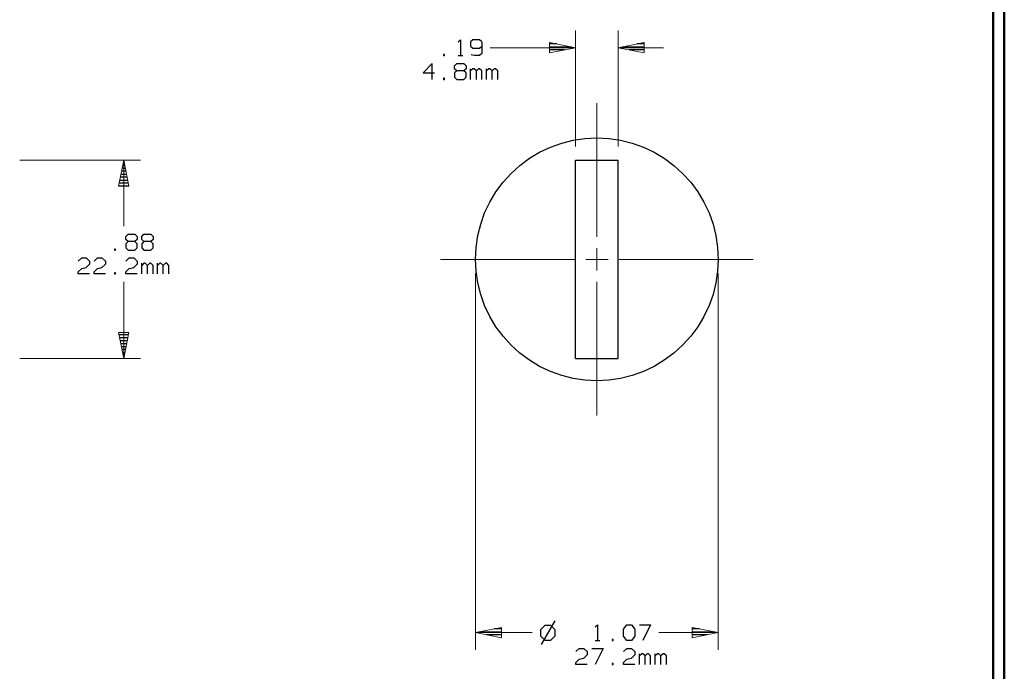
# Model space of a CAD drawing. Units: inches. Extents: x -3.57 to 3.55, y -2.65 to 2.88.
# Drawn here: x 0.24 to 3.55, y -0.78 to 1.41 of the extents above; entities that cross this region are included whole.
import ezdxf

# ---------------------------------------------------------------- set-up
doc = ezdxf.new("R2010")
doc.units = ezdxf.units.IN
doc.header["$MEASUREMENT"] = 0
doc.layers.add('Layer 1', color=7, linetype='Continuous')

msp = doc.modelspace()

# ---------------------------------------------------------------- linework, layer by layer
at = {"layer": 'Layer 1', "lineweight": 50}
for points in [[(3.5521, 2.7597), (3.5521, 2.7597), (3.5521, -2.6458), (3.5521, -2.6458)], [(3.5146, 2.7215), (3.5146, 2.7215), (3.5146, -2.6076), (3.5146, -2.6076)]]:
    msp.add_open_spline(points, degree=3, dxfattribs=at)
at = {"layer": 'Layer 1', "lineweight": 13}
for points in [[(2.1118, 0.984), (2.1118, 0.984), (2.1118, 1.3736), (2.1118, 1.3736)], [(2.2549, 0.984), (2.2549, 0.984), (2.2549, 1.3736), (2.2549, 1.3736)], [(1.825, 1.316), (1.825, 1.316), (2.1118, 1.316), (2.1118, 1.316)], [(2.2549, 1.316), (2.2549, 1.316), (2.4069, 1.316), (2.4069, 1.316)], [(2.1833, 0.6806), (2.1833, 0.6806), (2.1833, 1.1299), (2.1833, 1.1299)], [(0.2444, 0.9382), (0.2444, 0.9382), (0.6507, 0.9382), (0.6507, 0.9382)], [(0.5938, 0.716), (0.5938, 0.716), (0.5938, 0.9382), (0.5938, 0.9382)], [(2.1833, 0.5674), (2.1833, 0.5674), (2.1833, 0.6424), (2.1833, 0.6424)], [(1.6583, 0.6049), (1.6583, 0.6049), (2.1083, 0.6049), (2.1083, 0.6049)], [(2.1458, 0.6049), (2.1458, 0.6049), (2.2208, 0.6049), (2.2208, 0.6049)], [(2.2583, 0.6049), (2.2583, 0.6049), (2.7083, 0.6049), (2.7083, 0.6049)], [(0.5938, 0.2722), (0.5938, 0.2722), (0.5938, 0.5299), (0.5938, 0.5299)], [(1.7757, 0.559), (1.7757, 0.559), (1.7757, -0.7069), (1.7757, -0.7069)], [(2.1833, 0.0806), (2.1833, 0.0806), (2.1833, 0.5299), (2.1833, 0.5299)], [(2.591, 0.559), (2.591, 0.559), (2.591, -0.7069), (2.591, -0.7069)], [(0.2444, 0.2722), (0.2444, 0.2722), (0.6507, 0.2722), (0.6507, 0.2722)], [(1.966, -0.6493), (1.966, -0.6493), (1.7757, -0.6493), (1.7757, -0.6493)], [(2.591, -0.6493), (2.591, -0.6493), (2.3917, -0.6493), (2.3917, -0.6493)]]:
    msp.add_open_spline(points, degree=3, dxfattribs=at)
at = {"layer": 'Layer 1', "lineweight": 25}
for points in [[(1.7174, 1.3354), (1.7174, 1.3354), (1.725, 1.3431), (1.725, 1.3431)], [(1.725, 1.3431), (1.725, 1.3431), (1.725, 1.2896), (1.725, 1.2896)], [(1.7667, 1.3431), (1.7667, 1.3431), (1.759, 1.3354), (1.759, 1.3354)], [(1.759, 1.3354), (1.759, 1.3354), (1.759, 1.3215), (1.759, 1.3215)], [(1.7896, 1.3431), (1.7896, 1.3431), (1.7667, 1.3431), (1.7667, 1.3431)], [(1.7972, 1.3354), (1.7972, 1.3354), (1.7896, 1.3431), (1.7896, 1.3431)], [(1.7972, 1.3354), (1.7972, 1.3354), (1.7972, 1.2965), (1.7972, 1.2965)], [(2.0486, 1.3292), (2.0486, 1.3292), (2.025, 1.3292), (2.025, 1.3292)], [(2.3424, 1.3292), (2.3424, 1.3292), (2.3181, 1.3292), (2.3181, 1.3292)], [(1.6715, 1.2931), (1.6715, 1.2931), (1.6681, 1.2931), (1.6681, 1.2931)], [(1.6681, 1.2931), (1.6681, 1.2931), (1.6681, 1.2896), (1.6681, 1.2896)], [(1.6715, 1.2896), (1.6715, 1.2896), (1.6715, 1.2931), (1.6715, 1.2931)], [(1.759, 1.3215), (1.759, 1.3215), (1.7667, 1.3146), (1.7667, 1.3146)], [(1.7708, 1.2896), (1.7708, 1.2896), (1.7611, 1.2917), (1.7611, 1.2917)], [(1.7667, 1.3146), (1.7667, 1.3146), (1.7896, 1.3146), (1.7896, 1.3146)], [(1.7896, 1.3146), (1.7896, 1.3146), (1.7972, 1.3215), (1.7972, 1.3215)], [(1.7972, 1.2965), (1.7972, 1.2965), (1.7896, 1.2896), (1.7896, 1.2896)], [(2.025, 1.3187), (2.025, 1.3187), (2.0986, 1.3187), (2.0986, 1.3187)], [(2.075, 1.309), (2.075, 1.309), (2.025, 1.309), (2.025, 1.309)], [(2.025, 1.2993), (2.025, 1.2993), (2.025, 1.2993), (2.025, 1.2993)], [(2.2681, 1.3187), (2.2681, 1.3187), (2.3424, 1.3187), (2.3424, 1.3187)], [(2.3424, 1.309), (2.3424, 1.309), (2.2917, 1.309), (2.2917, 1.309)], [(2.3424, 1.2993), (2.3424, 1.2993), (2.3424, 1.2993), (2.3424, 1.2993)], [(1.6299, 1.2632), (1.6299, 1.2632), (1.5993, 1.2312), (1.5993, 1.2312)], [(1.6299, 1.2097), (1.6299, 1.2097), (1.6299, 1.2632), (1.6299, 1.2632)], [(1.6681, 1.2896), (1.6681, 1.2896), (1.6715, 1.2896), (1.6715, 1.2896)], [(1.7056, 1.2556), (1.7056, 1.2556), (1.7132, 1.2632), (1.7132, 1.2632)], [(1.7132, 1.2632), (1.7132, 1.2632), (1.7361, 1.2632), (1.7361, 1.2632)], [(1.7174, 1.2896), (1.7174, 1.2896), (1.7326, 1.2896), (1.7326, 1.2896)], [(1.7361, 1.2632), (1.7361, 1.2632), (1.7438, 1.2556), (1.7438, 1.2556)], [(1.7896, 1.2896), (1.7896, 1.2896), (1.7708, 1.2896), (1.7708, 1.2896)], [(1.5993, 1.2312), (1.5993, 1.2312), (1.6375, 1.2312), (1.6375, 1.2312)], [(1.7056, 1.2451), (1.7056, 1.2451), (1.7056, 1.2556), (1.7056, 1.2556)], [(1.7132, 1.2382), (1.7132, 1.2382), (1.7056, 1.2451), (1.7056, 1.2451)], [(1.7132, 1.2382), (1.7132, 1.2382), (1.7056, 1.2312), (1.7056, 1.2312)], [(1.7056, 1.2312), (1.7056, 1.2312), (1.7056, 1.2167), (1.7056, 1.2167)], [(1.7361, 1.2382), (1.7361, 1.2382), (1.7132, 1.2382), (1.7132, 1.2382)], [(1.7438, 1.2451), (1.7438, 1.2451), (1.7361, 1.2382), (1.7361, 1.2382)], [(1.7438, 1.2312), (1.7438, 1.2312), (1.7361, 1.2382), (1.7361, 1.2382)], [(1.7438, 1.2556), (1.7438, 1.2556), (1.7438, 1.2451), (1.7438, 1.2451)], [(1.7438, 1.2167), (1.7438, 1.2167), (1.7438, 1.2312), (1.7438, 1.2312)], [(1.759, 1.2097), (1.759, 1.2097), (1.759, 1.2451), (1.759, 1.2451)], [(1.7667, 1.2451), (1.7667, 1.2451), (1.759, 1.2382), (1.759, 1.2382)], [(1.7708, 1.2451), (1.7708, 1.2451), (1.7667, 1.2451), (1.7667, 1.2451)], [(1.7785, 1.2382), (1.7785, 1.2382), (1.7708, 1.2451), (1.7708, 1.2451)], [(1.7861, 1.2451), (1.7861, 1.2451), (1.7785, 1.2382), (1.7785, 1.2382)], [(1.7785, 1.2097), (1.7785, 1.2097), (1.7785, 1.2382), (1.7785, 1.2382)], [(1.7896, 1.2451), (1.7896, 1.2451), (1.7861, 1.2451), (1.7861, 1.2451)], [(1.7972, 1.2382), (1.7972, 1.2382), (1.7896, 1.2451), (1.7896, 1.2451)], [(1.7972, 1.2097), (1.7972, 1.2097), (1.7972, 1.2382), (1.7972, 1.2382)], [(1.8125, 1.2097), (1.8125, 1.2097), (1.8125, 1.2451), (1.8125, 1.2451)], [(1.8201, 1.2451), (1.8201, 1.2451), (1.8125, 1.2382), (1.8125, 1.2382)], [(1.8236, 1.2451), (1.8236, 1.2451), (1.8201, 1.2451), (1.8201, 1.2451)], [(1.8313, 1.2382), (1.8313, 1.2382), (1.8236, 1.2451), (1.8236, 1.2451)], [(1.8389, 1.2451), (1.8389, 1.2451), (1.8313, 1.2382), (1.8313, 1.2382)], [(1.8313, 1.2097), (1.8313, 1.2097), (1.8313, 1.2382), (1.8313, 1.2382)], [(1.8431, 1.2451), (1.8431, 1.2451), (1.8389, 1.2451), (1.8389, 1.2451)], [(1.8507, 1.2382), (1.8507, 1.2382), (1.8431, 1.2451), (1.8431, 1.2451)], [(1.8507, 1.2097), (1.8507, 1.2097), (1.8507, 1.2382), (1.8507, 1.2382)], [(1.6715, 1.2132), (1.6715, 1.2132), (1.6681, 1.2132), (1.6681, 1.2132)], [(1.6681, 1.2132), (1.6681, 1.2132), (1.6681, 1.2097), (1.6681, 1.2097)], [(1.6681, 1.2097), (1.6681, 1.2097), (1.6715, 1.2097), (1.6715, 1.2097)], [(1.6715, 1.2097), (1.6715, 1.2097), (1.6715, 1.2132), (1.6715, 1.2132)], [(1.7056, 1.2167), (1.7056, 1.2167), (1.7132, 1.2097), (1.7132, 1.2097)], [(1.7132, 1.2097), (1.7132, 1.2097), (1.7361, 1.2097), (1.7361, 1.2097)], [(1.7361, 1.2097), (1.7361, 1.2097), (1.7438, 1.2167), (1.7438, 1.2167)], [(0.5931, 0.9312), (0.5931, 0.9312), (0.5951, 0.9312), (0.5951, 0.9312)], [(2.1118, 0.9382), (2.1118, 0.9382), (2.2549, 0.9382), (2.2549, 0.9382)], [(2.1118, 0.2722), (2.1118, 0.2722), (2.1118, 0.9382), (2.1118, 0.9382)], [(2.2549, 0.2722), (2.2549, 0.2722), (2.2549, 0.9382), (2.2549, 0.9382)], [(0.6014, 0.9014), (0.6014, 0.9014), (0.5868, 0.9014), (0.5868, 0.9014)], [(0.5889, 0.9111), (0.5889, 0.9111), (0.5993, 0.9111), (0.5993, 0.9111)], [(0.5972, 0.9208), (0.5972, 0.9208), (0.591, 0.9208), (0.591, 0.9208)], [(0.6097, 0.8611), (0.6097, 0.8611), (0.5785, 0.8611), (0.5785, 0.8611)], [(0.5806, 0.8708), (0.5806, 0.8708), (0.6076, 0.8708), (0.6076, 0.8708)], [(0.6056, 0.8812), (0.6056, 0.8812), (0.5826, 0.8812), (0.5826, 0.8812)], [(0.5847, 0.891), (0.5847, 0.891), (0.6035, 0.891), (0.6035, 0.891)], [(0.5771, 0.8514), (0.5771, 0.8514), (0.6118, 0.8514), (0.6118, 0.8514)], [(0.6014, 0.6819), (0.6014, 0.6819), (0.609, 0.6896), (0.609, 0.6896)], [(0.6014, 0.6715), (0.6014, 0.6715), (0.6014, 0.6819), (0.6014, 0.6819)], [(0.609, 0.6646), (0.609, 0.6646), (0.6014, 0.6715), (0.6014, 0.6715)], [(0.609, 0.6646), (0.609, 0.6646), (0.6014, 0.6576), (0.6014, 0.6576)], [(0.609, 0.6896), (0.609, 0.6896), (0.6313, 0.6896), (0.6313, 0.6896)], [(0.6313, 0.6646), (0.6313, 0.6646), (0.609, 0.6646), (0.609, 0.6646)], [(0.6313, 0.6896), (0.6313, 0.6896), (0.6389, 0.6819), (0.6389, 0.6819)], [(0.6389, 0.6715), (0.6389, 0.6715), (0.6313, 0.6646), (0.6313, 0.6646)], [(0.6389, 0.6576), (0.6389, 0.6576), (0.6313, 0.6646), (0.6313, 0.6646)], [(0.6389, 0.6819), (0.6389, 0.6819), (0.6389, 0.6715), (0.6389, 0.6715)], [(0.6542, 0.6819), (0.6542, 0.6819), (0.6618, 0.6896), (0.6618, 0.6896)], [(0.6542, 0.6715), (0.6542, 0.6715), (0.6542, 0.6819), (0.6542, 0.6819)], [(0.6618, 0.6646), (0.6618, 0.6646), (0.6542, 0.6715), (0.6542, 0.6715)], [(0.6618, 0.6646), (0.6618, 0.6646), (0.6542, 0.6576), (0.6542, 0.6576)], [(0.6618, 0.6896), (0.6618, 0.6896), (0.6847, 0.6896), (0.6847, 0.6896)], [(0.6847, 0.6646), (0.6847, 0.6646), (0.6618, 0.6646), (0.6618, 0.6646)], [(0.6847, 0.6896), (0.6847, 0.6896), (0.6924, 0.6819), (0.6924, 0.6819)], [(0.6924, 0.6715), (0.6924, 0.6715), (0.6847, 0.6646), (0.6847, 0.6646)], [(0.6924, 0.6576), (0.6924, 0.6576), (0.6847, 0.6646), (0.6847, 0.6646)], [(0.6924, 0.6819), (0.6924, 0.6819), (0.6924, 0.6715), (0.6924, 0.6715)], [(0.5667, 0.6396), (0.5667, 0.6396), (0.5632, 0.6396), (0.5632, 0.6396)], [(0.5632, 0.6396), (0.5632, 0.6396), (0.5632, 0.6361), (0.5632, 0.6361)], [(0.5632, 0.6361), (0.5632, 0.6361), (0.5667, 0.6361), (0.5667, 0.6361)], [(0.5667, 0.6361), (0.5667, 0.6361), (0.5667, 0.6396), (0.5667, 0.6396)], [(0.6014, 0.6576), (0.6014, 0.6576), (0.6014, 0.6431), (0.6014, 0.6431)], [(0.6014, 0.6431), (0.6014, 0.6431), (0.609, 0.6361), (0.609, 0.6361)], [(0.609, 0.6361), (0.609, 0.6361), (0.6313, 0.6361), (0.6313, 0.6361)], [(0.6313, 0.6361), (0.6313, 0.6361), (0.6389, 0.6431), (0.6389, 0.6431)], [(0.6389, 0.6431), (0.6389, 0.6431), (0.6389, 0.6576), (0.6389, 0.6576)], [(0.6542, 0.6576), (0.6542, 0.6576), (0.6542, 0.6431), (0.6542, 0.6431)], [(0.6542, 0.6431), (0.6542, 0.6431), (0.6618, 0.6361), (0.6618, 0.6361)], [(0.6618, 0.6361), (0.6618, 0.6361), (0.6847, 0.6361), (0.6847, 0.6361)], [(0.6847, 0.6361), (0.6847, 0.6361), (0.6924, 0.6431), (0.6924, 0.6431)], [(0.6924, 0.6431), (0.6924, 0.6431), (0.6924, 0.6576), (0.6924, 0.6576)], [(0.441, 0.5993), (0.441, 0.5993), (0.4528, 0.6097), (0.4528, 0.6097)], [(0.4528, 0.6097), (0.4528, 0.6097), (0.4681, 0.6097), (0.4681, 0.6097)], [(0.4681, 0.6097), (0.4681, 0.6097), (0.4792, 0.5993), (0.4792, 0.5993)], [(0.4792, 0.5993), (0.4792, 0.5993), (0.4792, 0.5882), (0.4792, 0.5882)], [(0.4944, 0.5993), (0.4944, 0.5993), (0.5056, 0.6097), (0.5056, 0.6097)], [(0.5056, 0.6097), (0.5056, 0.6097), (0.5208, 0.6097), (0.5208, 0.6097)], [(0.5208, 0.6097), (0.5208, 0.6097), (0.5326, 0.5993), (0.5326, 0.5993)], [(0.5326, 0.5993), (0.5326, 0.5993), (0.5326, 0.5882), (0.5326, 0.5882)], [(0.6014, 0.5993), (0.6014, 0.5993), (0.6125, 0.6097), (0.6125, 0.6097)], [(0.6125, 0.6097), (0.6125, 0.6097), (0.6278, 0.6097), (0.6278, 0.6097)], [(0.6278, 0.6097), (0.6278, 0.6097), (0.6389, 0.5993), (0.6389, 0.5993)], [(0.6389, 0.5993), (0.6389, 0.5993), (0.6389, 0.5882), (0.6389, 0.5882)], [(0.441, 0.5632), (0.441, 0.5632), (0.4528, 0.5743), (0.4528, 0.5743)], [(0.441, 0.5562), (0.441, 0.5562), (0.441, 0.5632), (0.441, 0.5632)], [(0.4528, 0.5743), (0.4528, 0.5743), (0.4681, 0.5778), (0.4681, 0.5778)], [(0.4792, 0.5882), (0.4792, 0.5882), (0.4681, 0.5778), (0.4681, 0.5778)], [(0.4944, 0.5632), (0.4944, 0.5632), (0.5056, 0.5743), (0.5056, 0.5743)], [(0.4944, 0.5562), (0.4944, 0.5562), (0.4944, 0.5632), (0.4944, 0.5632)], [(0.5056, 0.5743), (0.5056, 0.5743), (0.5208, 0.5778), (0.5208, 0.5778)], [(0.5326, 0.5882), (0.5326, 0.5882), (0.5208, 0.5778), (0.5208, 0.5778)], [(0.6014, 0.5632), (0.6014, 0.5632), (0.6125, 0.5743), (0.6125, 0.5743)], [(0.6014, 0.5562), (0.6014, 0.5562), (0.6014, 0.5632), (0.6014, 0.5632)], [(0.6125, 0.5743), (0.6125, 0.5743), (0.6278, 0.5778), (0.6278, 0.5778)], [(0.6389, 0.5882), (0.6389, 0.5882), (0.6278, 0.5778), (0.6278, 0.5778)], [(0.6542, 0.5562), (0.6542, 0.5562), (0.6542, 0.5917), (0.6542, 0.5917)], [(0.6618, 0.5917), (0.6618, 0.5917), (0.6542, 0.5847), (0.6542, 0.5847)], [(0.666, 0.5917), (0.666, 0.5917), (0.6618, 0.5917), (0.6618, 0.5917)], [(0.6736, 0.5847), (0.6736, 0.5847), (0.666, 0.5917), (0.666, 0.5917)], [(0.6813, 0.5917), (0.6813, 0.5917), (0.6736, 0.5847), (0.6736, 0.5847)], [(0.6736, 0.5562), (0.6736, 0.5562), (0.6736, 0.5847), (0.6736, 0.5847)], [(0.6847, 0.5917), (0.6847, 0.5917), (0.6813, 0.5917), (0.6813, 0.5917)], [(0.6924, 0.5847), (0.6924, 0.5847), (0.6847, 0.5917), (0.6847, 0.5917)], [(0.6924, 0.5562), (0.6924, 0.5562), (0.6924, 0.5847), (0.6924, 0.5847)], [(0.7076, 0.5562), (0.7076, 0.5562), (0.7076, 0.5917), (0.7076, 0.5917)], [(0.7153, 0.5917), (0.7153, 0.5917), (0.7076, 0.5847), (0.7076, 0.5847)], [(0.7188, 0.5917), (0.7188, 0.5917), (0.7153, 0.5917), (0.7153, 0.5917)], [(0.7264, 0.5847), (0.7264, 0.5847), (0.7188, 0.5917), (0.7188, 0.5917)], [(0.734, 0.5917), (0.734, 0.5917), (0.7264, 0.5847), (0.7264, 0.5847)], [(0.7264, 0.5562), (0.7264, 0.5562), (0.7264, 0.5847), (0.7264, 0.5847)], [(0.7382, 0.5917), (0.7382, 0.5917), (0.734, 0.5917), (0.734, 0.5917)], [(0.7458, 0.5847), (0.7458, 0.5847), (0.7382, 0.5917), (0.7382, 0.5917)], [(0.7458, 0.5562), (0.7458, 0.5562), (0.7458, 0.5847), (0.7458, 0.5847)], [(0.4792, 0.5562), (0.4792, 0.5562), (0.441, 0.5562), (0.441, 0.5562)], [(0.5326, 0.5562), (0.5326, 0.5562), (0.4944, 0.5562), (0.4944, 0.5562)], [(0.5667, 0.5597), (0.5667, 0.5597), (0.5632, 0.5597), (0.5632, 0.5597)], [(0.5632, 0.5597), (0.5632, 0.5597), (0.5632, 0.5562), (0.5632, 0.5562)], [(0.5632, 0.5562), (0.5632, 0.5562), (0.5667, 0.5562), (0.5667, 0.5562)], [(0.5667, 0.5562), (0.5667, 0.5562), (0.5667, 0.5597), (0.5667, 0.5597)], [(0.6389, 0.5562), (0.6389, 0.5562), (0.6014, 0.5562), (0.6014, 0.5562)], [(0.5785, 0.3521), (0.5785, 0.3521), (0.6097, 0.3521), (0.6097, 0.3521)], [(0.6083, 0.3417), (0.6083, 0.3417), (0.5799, 0.3417), (0.5799, 0.3417)], [(0.5819, 0.3319), (0.5819, 0.3319), (0.6063, 0.3319), (0.6063, 0.3319)], [(0.6042, 0.3215), (0.6042, 0.3215), (0.584, 0.3215), (0.584, 0.3215)], [(0.5861, 0.3118), (0.5861, 0.3118), (0.6021, 0.3118), (0.6021, 0.3118)], [(0.6, 0.3021), (0.6, 0.3021), (0.5882, 0.3021), (0.5882, 0.3021)], [(0.5903, 0.2917), (0.5903, 0.2917), (0.5979, 0.2917), (0.5979, 0.2917)], [(0.5958, 0.2819), (0.5958, 0.2819), (0.5924, 0.2819), (0.5924, 0.2819)], [(0.5944, 0.2722), (0.5944, 0.2722), (0.5944, 0.2722), (0.5944, 0.2722)], [(2.1118, 0.2722), (2.1118, 0.2722), (2.2549, 0.2722), (2.2549, 0.2722)], [(2.009, -0.625), (2.009, -0.625), (1.9944, -0.6396), (1.9944, -0.6396)], [(2.0424, -0.6097), (2.0424, -0.6097), (1.9958, -0.6896), (1.9958, -0.6896)], [(2.0292, -0.625), (2.0292, -0.625), (2.009, -0.625), (2.009, -0.625)], [(2.0438, -0.6396), (2.0438, -0.6396), (2.0292, -0.625), (2.0292, -0.625)], [(2.1778, -0.6299), (2.1778, -0.6299), (2.1854, -0.6229), (2.1854, -0.6229)], [(2.1854, -0.6229), (2.1854, -0.6229), (2.1854, -0.6764), (2.1854, -0.6764)], [(2.2729, -0.6375), (2.2729, -0.6375), (2.284, -0.6229), (2.284, -0.6229)], [(2.284, -0.6229), (2.284, -0.6229), (2.2993, -0.6229), (2.2993, -0.6229)], [(2.2993, -0.6229), (2.2993, -0.6229), (2.3111, -0.6375), (2.3111, -0.6375)], [(2.3264, -0.6229), (2.3264, -0.6229), (2.3639, -0.6229), (2.3639, -0.6229)], [(2.3639, -0.6229), (2.3639, -0.6229), (2.3375, -0.6764), (2.3375, -0.6764)], [(1.7889, -0.6465), (1.7889, -0.6465), (1.8632, -0.6465), (1.8632, -0.6465)], [(1.8632, -0.6563), (1.8632, -0.6563), (1.8125, -0.6563), (1.8125, -0.6563)], [(1.8632, -0.6361), (1.8632, -0.6361), (1.8389, -0.6361), (1.8389, -0.6361)], [(1.9944, -0.6396), (1.9944, -0.6396), (1.9944, -0.6597), (1.9944, -0.6597)], [(1.9944, -0.6597), (1.9944, -0.6597), (2.009, -0.6743), (2.009, -0.6743)], [(2.0292, -0.6743), (2.0292, -0.6743), (2.0438, -0.6597), (2.0438, -0.6597)], [(2.0438, -0.6597), (2.0438, -0.6597), (2.0438, -0.6396), (2.0438, -0.6396)], [(2.2729, -0.6618), (2.2729, -0.6618), (2.2729, -0.6375), (2.2729, -0.6375)], [(2.3111, -0.6375), (2.3111, -0.6375), (2.3111, -0.6618), (2.3111, -0.6618)], [(2.5278, -0.6361), (2.5278, -0.6361), (2.5042, -0.6361), (2.5042, -0.6361)], [(2.5042, -0.6465), (2.5042, -0.6465), (2.5778, -0.6465), (2.5778, -0.6465)], [(2.5542, -0.6563), (2.5542, -0.6563), (2.5042, -0.6563), (2.5042, -0.6563)], [(1.8632, -0.6667), (1.8632, -0.6667), (1.8632, -0.6667), (1.8632, -0.6667)], [(2.009, -0.6743), (2.009, -0.6743), (2.0292, -0.6743), (2.0292, -0.6743)], [(2.1778, -0.6764), (2.1778, -0.6764), (2.1931, -0.6764), (2.1931, -0.6764)], [(2.2382, -0.6729), (2.2382, -0.6729), (2.2347, -0.6729), (2.2347, -0.6729)], [(2.2347, -0.6729), (2.2347, -0.6729), (2.2347, -0.6764), (2.2347, -0.6764)], [(2.2347, -0.6764), (2.2347, -0.6764), (2.2382, -0.6764), (2.2382, -0.6764)], [(2.2382, -0.6764), (2.2382, -0.6764), (2.2382, -0.6729), (2.2382, -0.6729)], [(2.284, -0.6764), (2.284, -0.6764), (2.2729, -0.6618), (2.2729, -0.6618)], [(2.2993, -0.6764), (2.2993, -0.6764), (2.284, -0.6764), (2.284, -0.6764)], [(2.3111, -0.6618), (2.3111, -0.6618), (2.2993, -0.6764), (2.2993, -0.6764)], [(2.5042, -0.6667), (2.5042, -0.6667), (2.5042, -0.6667), (2.5042, -0.6667)], [(2.1132, -0.7132), (2.1132, -0.7132), (2.1243, -0.7028), (2.1243, -0.7028)], [(2.1243, -0.7028), (2.1243, -0.7028), (2.1396, -0.7028), (2.1396, -0.7028)], [(2.1396, -0.7028), (2.1396, -0.7028), (2.1507, -0.7132), (2.1507, -0.7132)], [(2.1507, -0.7243), (2.1507, -0.7243), (2.1396, -0.7347), (2.1396, -0.7347)], [(2.1507, -0.7132), (2.1507, -0.7132), (2.1507, -0.7243), (2.1507, -0.7243)], [(2.166, -0.7028), (2.166, -0.7028), (2.2042, -0.7028), (2.2042, -0.7028)], [(2.2042, -0.7028), (2.2042, -0.7028), (2.1778, -0.7563), (2.1778, -0.7563)], [(2.2729, -0.7132), (2.2729, -0.7132), (2.284, -0.7028), (2.284, -0.7028)], [(2.284, -0.7028), (2.284, -0.7028), (2.2993, -0.7028), (2.2993, -0.7028)], [(2.2993, -0.7028), (2.2993, -0.7028), (2.3111, -0.7132), (2.3111, -0.7132)], [(2.3111, -0.7243), (2.3111, -0.7243), (2.2993, -0.7347), (2.2993, -0.7347)], [(2.3111, -0.7132), (2.3111, -0.7132), (2.3111, -0.7243), (2.3111, -0.7243)], [(2.3264, -0.7563), (2.3264, -0.7563), (2.3264, -0.7208), (2.3264, -0.7208)], [(2.334, -0.7208), (2.334, -0.7208), (2.3264, -0.7278), (2.3264, -0.7278)], [(2.3375, -0.7208), (2.3375, -0.7208), (2.334, -0.7208), (2.334, -0.7208)], [(2.3451, -0.7278), (2.3451, -0.7278), (2.3375, -0.7208), (2.3375, -0.7208)], [(2.3528, -0.7208), (2.3528, -0.7208), (2.3451, -0.7278), (2.3451, -0.7278)], [(2.3569, -0.7208), (2.3569, -0.7208), (2.3528, -0.7208), (2.3528, -0.7208)], [(2.3639, -0.7278), (2.3639, -0.7278), (2.3569, -0.7208), (2.3569, -0.7208)], [(2.3792, -0.7563), (2.3792, -0.7563), (2.3792, -0.7208), (2.3792, -0.7208)], [(2.3868, -0.7208), (2.3868, -0.7208), (2.3792, -0.7278), (2.3792, -0.7278)], [(2.391, -0.7208), (2.391, -0.7208), (2.3868, -0.7208), (2.3868, -0.7208)], [(2.3986, -0.7278), (2.3986, -0.7278), (2.391, -0.7208), (2.391, -0.7208)], [(2.4063, -0.7208), (2.4063, -0.7208), (2.3986, -0.7278), (2.3986, -0.7278)], [(2.4097, -0.7208), (2.4097, -0.7208), (2.4063, -0.7208), (2.4063, -0.7208)], [(2.4174, -0.7278), (2.4174, -0.7278), (2.4097, -0.7208), (2.4097, -0.7208)], [(2.1132, -0.7493), (2.1132, -0.7493), (2.1243, -0.7382), (2.1243, -0.7382)], [(2.1132, -0.7563), (2.1132, -0.7563), (2.1132, -0.7493), (2.1132, -0.7493)], [(2.1507, -0.7563), (2.1507, -0.7563), (2.1132, -0.7563), (2.1132, -0.7563)], [(2.1243, -0.7382), (2.1243, -0.7382), (2.1396, -0.7347), (2.1396, -0.7347)], [(2.2382, -0.7528), (2.2382, -0.7528), (2.2347, -0.7528), (2.2347, -0.7528)], [(2.2347, -0.7528), (2.2347, -0.7528), (2.2347, -0.7563), (2.2347, -0.7563)], [(2.2347, -0.7563), (2.2347, -0.7563), (2.2382, -0.7563), (2.2382, -0.7563)], [(2.2382, -0.7563), (2.2382, -0.7563), (2.2382, -0.7528), (2.2382, -0.7528)], [(2.2729, -0.7493), (2.2729, -0.7493), (2.284, -0.7382), (2.284, -0.7382)], [(2.2729, -0.7563), (2.2729, -0.7563), (2.2729, -0.7493), (2.2729, -0.7493)], [(2.3111, -0.7563), (2.3111, -0.7563), (2.2729, -0.7563), (2.2729, -0.7563)], [(2.284, -0.7382), (2.284, -0.7382), (2.2993, -0.7347), (2.2993, -0.7347)], [(2.3451, -0.7563), (2.3451, -0.7563), (2.3451, -0.7278), (2.3451, -0.7278)], [(2.3639, -0.7563), (2.3639, -0.7563), (2.3639, -0.7278), (2.3639, -0.7278)], [(2.3986, -0.7563), (2.3986, -0.7563), (2.3986, -0.7278), (2.3986, -0.7278)], [(2.4174, -0.7563), (2.4174, -0.7563), (2.4174, -0.7278), (2.4174, -0.7278)]]:
    msp.add_open_spline(points, degree=3, dxfattribs=at)
at = {"layer": 'Layer 1', "lineweight": 13}
for points in [[(2.0243, 1.2986), (2.0243, 1.2986), (2.1118, 1.316), (2.1118, 1.316), (2.1118, 1.316), (2.1118, 1.316), (2.0243, 1.3333), (2.0243, 1.3333), (2.0243, 1.3333), (2.0243, 1.3333), (2.0243, 1.2986), (2.0243, 1.2986)], [(2.3424, 1.3333), (2.3424, 1.3333), (2.2549, 1.316), (2.2549, 1.316), (2.2549, 1.316), (2.2549, 1.316), (2.3424, 1.2986), (2.3424, 1.2986), (2.3424, 1.2986), (2.3424, 1.2986), (2.3424, 1.3333), (2.3424, 1.3333)], [(0.6111, 0.8507), (0.6111, 0.8507), (0.5938, 0.9382), (0.5938, 0.9382), (0.5938, 0.9382), (0.5938, 0.9382), (0.5764, 0.8507), (0.5764, 0.8507), (0.5764, 0.8507), (0.5764, 0.8507), (0.6111, 0.8507), (0.6111, 0.8507)], [(0.5764, 0.359), (0.5764, 0.359), (0.5938, 0.2722), (0.5938, 0.2722), (0.5938, 0.2722), (0.5938, 0.2722), (0.6111, 0.359), (0.6111, 0.359), (0.6111, 0.359), (0.6111, 0.359), (0.5764, 0.359), (0.5764, 0.359)], [(1.8632, -0.6319), (1.8632, -0.6319), (1.7757, -0.6493), (1.7757, -0.6493), (1.7757, -0.6493), (1.7757, -0.6493), (1.8632, -0.6667), (1.8632, -0.6667), (1.8632, -0.6667), (1.8632, -0.6667), (1.8632, -0.6319), (1.8632, -0.6319)], [(2.5035, -0.6667), (2.5035, -0.6667), (2.591, -0.6493), (2.591, -0.6493), (2.591, -0.6493), (2.591, -0.6493), (2.5035, -0.6319), (2.5035, -0.6319), (2.5035, -0.6319), (2.5035, -0.6319), (2.5035, -0.6667), (2.5035, -0.6667)]]:
    msp.add_open_spline(points, degree=3, knots=[0, 0, 0, 0, 0.25, 0.25, 0.25, 0.25, 0.5, 0.5, 0.5, 0.5, 1, 1, 1, 1], dxfattribs=at)
at = {"layer": 'Layer 1', "lineweight": 25}
msp.add_open_spline([(2.591, 0.6049), (2.591, 0.6049), (2.5889, 0.6451), (2.5889, 0.6451), (2.5889, 0.6451), (2.5889, 0.6451), (2.5833, 0.6847), (2.5833, 0.6847), (2.5833, 0.6847), (2.5833, 0.6847), (2.5736, 0.7236), (2.5736, 0.7236), (2.5736, 0.7236), (2.5736, 0.7236), (2.5604, 0.7611), (2.5604, 0.7611), (2.5604, 0.7611), (2.5604, 0.7611), (2.5431, 0.7972), (2.5431, 0.7972), (2.5431, 0.7972), (2.5431, 0.7972), (2.5222, 0.8319), (2.5222, 0.8319), (2.5222, 0.8319), (2.5222, 0.8319), (2.4986, 0.8639), (2.4986, 0.8639), (2.4986, 0.8639), (2.4986, 0.8639), (2.4715, 0.8937), (2.4715, 0.8937), (2.4715, 0.8937), (2.4715, 0.8937), (2.4424, 0.9201), (2.4424, 0.9201), (2.4424, 0.9201), (2.4424, 0.9201), (2.4097, 0.9444), (2.4097, 0.9444), (2.4097, 0.9444), (2.4097, 0.9444), (2.3757, 0.9646), (2.3757, 0.9646), (2.3757, 0.9646), (2.3757, 0.9646), (2.3396, 0.9819), (2.3396, 0.9819), (2.3396, 0.9819), (2.3396, 0.9819), (2.3014, 0.9951), (2.3014, 0.9951), (2.3014, 0.9951), (2.3014, 0.9951), (2.2632, 1.0049), (2.2632, 1.0049), (2.2632, 1.0049), (2.2632, 1.0049), (2.2236, 1.0111), (2.2236, 1.0111), (2.2236, 1.0111), (2.2236, 1.0111), (2.1833, 1.0132), (2.1833, 1.0132), (2.1833, 1.0132), (2.1833, 1.0132), (2.1431, 1.0111), (2.1431, 1.0111), (2.1431, 1.0111), (2.1431, 1.0111), (2.1035, 1.0049), (2.1035, 1.0049), (2.1035, 1.0049), (2.1035, 1.0049), (2.0653, 0.9951), (2.0653, 0.9951), (2.0653, 0.9951), (2.0653, 0.9951), (2.0271, 0.9819), (2.0271, 0.9819), (2.0271, 0.9819), (2.0271, 0.9819), (1.991, 0.9646), (1.991, 0.9646), (1.991, 0.9646), (1.991, 0.9646), (1.9569, 0.9444), (1.9569, 0.9444), (1.9569, 0.9444), (1.9569, 0.9444), (1.9243, 0.9201), (1.9243, 0.9201), (1.9243, 0.9201), (1.9243, 0.9201), (1.8951, 0.8937), (1.8951, 0.8937), (1.8951, 0.8937), (1.8951, 0.8937), (1.8681, 0.8639), (1.8681, 0.8639), (1.8681, 0.8639), (1.8681, 0.8639), (1.8444, 0.8319), (1.8444, 0.8319), (1.8444, 0.8319), (1.8444, 0.8319), (1.8236, 0.7972), (1.8236, 0.7972), (1.8236, 0.7972), (1.8236, 0.7972), (1.8063, 0.7611), (1.8063, 0.7611), (1.8063, 0.7611), (1.8063, 0.7611), (1.7931, 0.7236), (1.7931, 0.7236), (1.7931, 0.7236), (1.7931, 0.7236), (1.7833, 0.6847), (1.7833, 0.6847), (1.7833, 0.6847), (1.7833, 0.6847), (1.7778, 0.6451), (1.7778, 0.6451), (1.7778, 0.6451), (1.7778, 0.6451), (1.7757, 0.6049), (1.7757, 0.6049), (1.7757, 0.6049), (1.7757, 0.6049), (1.7778, 0.5653), (1.7778, 0.5653), (1.7778, 0.5653), (1.7778, 0.5653), (1.7833, 0.5257), (1.7833, 0.5257), (1.7833, 0.5257), (1.7833, 0.5257), (1.7931, 0.4868), (1.7931, 0.4868), (1.7931, 0.4868), (1.7931, 0.4868), (1.8063, 0.4493), (1.8063, 0.4493), (1.8063, 0.4493), (1.8063, 0.4493), (1.8236, 0.4125), (1.8236, 0.4125), (1.8236, 0.4125), (1.8236, 0.4125), (1.8444, 0.3785), (1.8444, 0.3785), (1.8444, 0.3785), (1.8444, 0.3785), (1.8681, 0.3465), (1.8681, 0.3465), (1.8681, 0.3465), (1.8681, 0.3465), (1.8951, 0.3167), (1.8951, 0.3167), (1.8951, 0.3167), (1.8951, 0.3167), (1.9243, 0.2896), (1.9243, 0.2896), (1.9243, 0.2896), (1.9243, 0.2896), (1.9569, 0.266), (1.9569, 0.266), (1.9569, 0.266), (1.9569, 0.266), (1.991, 0.2451), (1.991, 0.2451), (1.991, 0.2451), (1.991, 0.2451), (2.0271, 0.2285), (2.0271, 0.2285), (2.0271, 0.2285), (2.0271, 0.2285), (2.0653, 0.2146), (2.0653, 0.2146), (2.0653, 0.2146), (2.0653, 0.2146), (2.1035, 0.2049), (2.1035, 0.2049), (2.1035, 0.2049), (2.1035, 0.2049), (2.1431, 0.1993), (2.1431, 0.1993), (2.1431, 0.1993), (2.1431, 0.1993), (2.1833, 0.1972), (2.1833, 0.1972), (2.1833, 0.1972), (2.1833, 0.1972), (2.2236, 0.1993), (2.2236, 0.1993), (2.2236, 0.1993), (2.2236, 0.1993), (2.2632, 0.2049), (2.2632, 0.2049), (2.2632, 0.2049), (2.2632, 0.2049), (2.3014, 0.2146), (2.3014, 0.2146), (2.3014, 0.2146), (2.3014, 0.2146), (2.3396, 0.2285), (2.3396, 0.2285), (2.3396, 0.2285), (2.3396, 0.2285), (2.3757, 0.2451), (2.3757, 0.2451), (2.3757, 0.2451), (2.3757, 0.2451), (2.4097, 0.266), (2.4097, 0.266), (2.4097, 0.266), (2.4097, 0.266), (2.4424, 0.2896), (2.4424, 0.2896), (2.4424, 0.2896), (2.4424, 0.2896), (2.4715, 0.3167), (2.4715, 0.3167), (2.4715, 0.3167), (2.4715, 0.3167), (2.4986, 0.3465), (2.4986, 0.3465), (2.4986, 0.3465), (2.4986, 0.3465), (2.5222, 0.3785), (2.5222, 0.3785), (2.5222, 0.3785), (2.5222, 0.3785), (2.5431, 0.4125), (2.5431, 0.4125), (2.5431, 0.4125), (2.5431, 0.4125), (2.5604, 0.4493), (2.5604, 0.4493), (2.5604, 0.4493), (2.5604, 0.4493), (2.5736, 0.4868), (2.5736, 0.4868), (2.5736, 0.4868), (2.5736, 0.4868), (2.5833, 0.5257), (2.5833, 0.5257), (2.5833, 0.5257), (2.5833, 0.5257), (2.5889, 0.5653), (2.5889, 0.5653), (2.5889, 0.5653), (2.5889, 0.5653), (2.591, 0.6049), (2.591, 0.6049)], degree=3, knots=[0, 0, 0, 0, 0.015385, 0.015385, 0.015385, 0.015385, 0.030769, 0.030769, 0.030769, 0.030769, 0.046154, 0.046154, 0.046154, 0.046154, 0.061538, 0.061538, 0.061538, 0.061538, 0.076923, 0.076923, 0.076923, 0.076923, 0.092308, 0.092308, 0.092308, 0.092308, 0.107692, 0.107692, 0.107692, 0.107692, 0.123077, 0.123077, 0.123077, 0.123077, 0.138462, 0.138462, 0.138462, 0.138462, 0.153846, 0.153846, 0.153846, 0.153846, 0.169231, 0.169231, 0.169231, 0.169231, 0.184615, 0.184615, 0.184615, 0.184615, 0.2, 0.2, 0.2, 0.2, 0.215385, 0.215385, 0.215385, 0.215385, 0.230769, 0.230769, 0.230769, 0.230769, 0.246154, 0.246154, 0.246154, 0.246154, 0.261538, 0.261538, 0.261538, 0.261538, 0.276923, 0.276923, 0.276923, 0.276923, 0.292308, 0.292308, 0.292308, 0.292308, 0.307692, 0.307692, 0.307692, 0.307692, 0.323077, 0.323077, 0.323077, 0.323077, 0.338462, 0.338462, 0.338462, 0.338462, 0.353846, 0.353846, 0.353846, 0.353846, 0.369231, 0.369231, 0.369231, 0.369231, 0.384615, 0.384615, 0.384615, 0.384615, 0.4, 0.4, 0.4, 0.4, 0.415385, 0.415385, 0.415385, 0.415385, 0.430769, 0.430769, 0.430769, 0.430769, 0.446154, 0.446154, 0.446154, 0.446154, 0.461538, 0.461538, 0.461538, 0.461538, 0.476923, 0.476923, 0.476923, 0.476923, 0.492308, 0.492308, 0.492308, 0.492308, 0.507692, 0.507692, 0.507692, 0.507692, 0.523077, 0.523077, 0.523077, 0.523077, 0.538462, 0.538462, 0.538462, 0.538462, 0.553846, 0.553846, 0.553846, 0.553846, 0.569231, 0.569231, 0.569231, 0.569231, 0.584615, 0.584615, 0.584615, 0.584615, 0.6, 0.6, 0.6, 0.6, 0.615385, 0.615385, 0.615385, 0.615385, 0.630769, 0.630769, 0.630769, 0.630769, 0.646154, 0.646154, 0.646154, 0.646154, 0.661538, 0.661538, 0.661538, 0.661538, 0.676923, 0.676923, 0.676923, 0.676923, 0.692308, 0.692308, 0.692308, 0.692308, 0.707692, 0.707692, 0.707692, 0.707692, 0.723077, 0.723077, 0.723077, 0.723077, 0.738462, 0.738462, 0.738462, 0.738462, 0.753846, 0.753846, 0.753846, 0.753846, 0.769231, 0.769231, 0.769231, 0.769231, 0.784615, 0.784615, 0.784615, 0.784615, 0.8, 0.8, 0.8, 0.8, 0.815385, 0.815385, 0.815385, 0.815385, 0.830769, 0.830769, 0.830769, 0.830769, 0.846154, 0.846154, 0.846154, 0.846154, 0.861538, 0.861538, 0.861538, 0.861538, 0.876923, 0.876923, 0.876923, 0.876923, 0.892308, 0.892308, 0.892308, 0.892308, 0.907692, 0.907692, 0.907692, 0.907692, 0.923077, 0.923077, 0.923077, 0.923077, 0.938462, 0.938462, 0.938462, 0.938462, 0.953846, 0.953846, 0.953846, 0.953846, 0.969231, 0.969231, 0.969231, 0.969231, 1, 1, 1, 1], dxfattribs=at)

doc.saveas('drawing.dxf')
